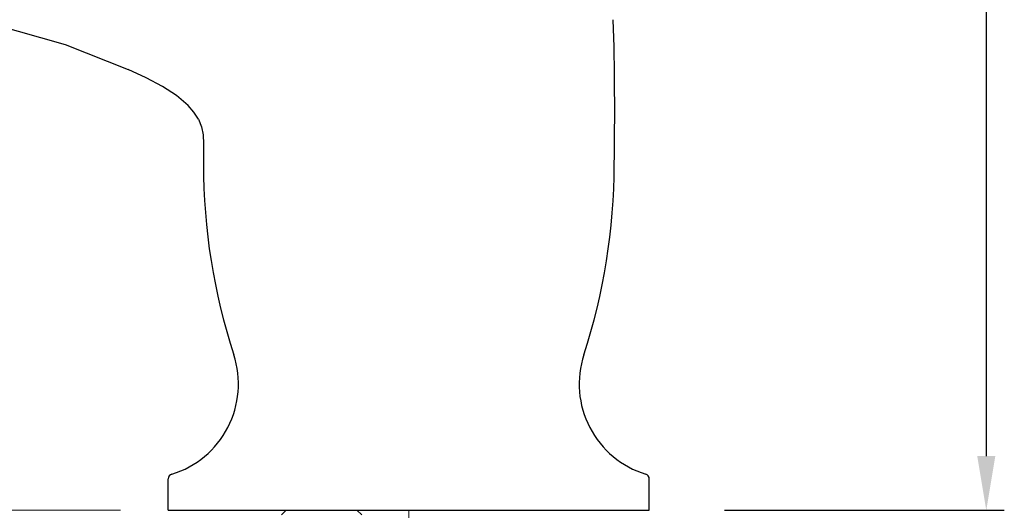
# Model space of a CAD drawing. Units: inches. Extents: x 10057 to 10599, y 1794 to 2068.
# Drawn here: x 10394 to 10492, y 1906 to 1955 of the extents above; entities that cross this region are included whole.
import ezdxf

# ---------------------------------------------------------------- set-up
doc = ezdxf.new("R2010")
doc.units = ezdxf.units.IN
doc.header["$MEASUREMENT"] = 0
doc.layers.get('Defpoints').update_dxf_attribs({"lineweight": 50})
for name, color, linetype in [('1047003-012_DXF_CONTINUOUS', 7, 'Continuous'), ('8002001-272_DXF_CONTINUOUS', 7, 'Continuous'), ('TILAGAN_DXF_CONTINUOUS_LIN', 7, 'Continuous')]:
    doc.layers.add(name, color=color, linetype=linetype)
doc.layers.add('标注', color=4, linetype='Continuous', lineweight=13)
doc.styles.get("Standard").update_dxf_attribs({"font": 'ARIAL.TTF'})
doc.dimstyles.new('2', dxfattribs={"dimscale": 1.8, "dimtxt": 5, "dimasz": 3, "dimexe": 1, "dimexo": 0, "dimgap": 1, "dimtad": 1, "dimdec": 1, "dimdsep": 46, "dimtxsty": 'Standard', "dimcen": 0, "dimclre": 256, "dimclrt": 7, "dimadec": 1, "dimazin": 2, "dimtfac": 1, "dimtdec": 1, "dimtofl": 0, "dimtmove": 0, "dimatfit": 3, "dimfxl": 0, "dimtolj": 1, "dimtzin": 0, "dimlwd": -1, "dimlwe": -1, "dimarcsym": 0})

# ---------------------------------------------------------------- blocks, each defined once
blk = doc.blocks.new('*D15')
at = {"layer": 'Defpoints', "color": 0}
for p in [(10312.036, 1951.191), (10351.466, 1906.31), (10403.589, 1906.31)]:
    blk.add_point(p, dxfattribs=at)
at = {"layer": '标注', "color": 0}
for p, q in [((10312.036, 1951.191), (10353.266, 1951.191)), ((10351.466, 1945.791), (10351.466, 1911.71)), ((10403.589, 1906.31), (10349.666, 1906.31))]:
    blk.add_line(p, q, dxfattribs=at)
for points in [[(10350.566, 1945.791), (10352.366, 1945.791), (10351.466, 1951.191)], [(10350.566, 1911.71), (10352.366, 1911.71), (10351.466, 1906.31)]]:
    blk.add_solid(points, dxfattribs=at)
at = {"layer": '标注', "color": 7, "insert": (10345.07, 1928.751), "char_height": 9, "attachment_point": 5, "rotation": 90}
blk.add_mtext('\\A1;44.9', dxfattribs=at)
blk = doc.blocks.new('*D16')
at = {"layer": 'Defpoints', "color": 0}
for p in [(10305.181, 1946.183), (10432.374, 1906.31), (10432.374, 1872.354)]:
    blk.add_point(p, dxfattribs=at)
at = {"layer": '标注', "color": 0}
for p, q in [((10305.181, 1946.183), (10305.181, 1870.554)), ((10432.374, 1906.31), (10432.374, 1870.554)), ((10310.581, 1872.354), (10426.974, 1872.354))]:
    blk.add_line(p, q, dxfattribs=at)
for points in [[(10310.581, 1873.254), (10310.581, 1871.454), (10305.181, 1872.354)], [(10426.974, 1873.254), (10426.974, 1871.454), (10432.374, 1872.354)]]:
    blk.add_solid(points, dxfattribs=at)
at = {"layer": '标注', "color": 7, "insert": (10370.637, 1878.749), "char_height": 9, "attachment_point": 5}
blk.add_mtext('\\A1;126', dxfattribs=at)
blk = doc.blocks.new('*D30')
for p, q in [((10456.044, 2030.307), (10491.802, 2030.307)), ((10463.872, 1906.31), (10491.802, 1906.31))]:
    blk.add_line(p, q)
at = {"color": 0}
blk.add_line((10490.002, 2024.907), (10490.002, 1911.71), dxfattribs=at)
for points in [[(10489.102, 2024.907), (10490.902, 2024.907), (10490.002, 2030.307)], [(10489.102, 1911.71), (10490.902, 1911.71), (10490.002, 1906.31)]]:
    blk.add_solid(points, dxfattribs=at)
at = {"layer": 'Defpoints', "color": 0}
for p in [(10456.044, 2030.307), (10463.872, 1906.31), (10490.002, 1906.31)]:
    blk.add_point(p, dxfattribs=at)
at = {"color": 7, "insert": (10483.683, 1968.309), "char_height": 9, "attachment_point": 5, "rotation": 90}
blk.add_mtext('\\A1;124', dxfattribs=at)

msp = doc.modelspace()

# ---------------------------------------------------------------- linework, layer by layer
msp.add_arc((10154.686, 1946.159), 298.234, 358.96228, 1.73805)
at = {"layer": '1047003-012_DXF_CONTINUOUS', "color": 7, "linetype": 'Continuous'}
for p, q in [((10411.876, 1942.843), (10411.876, 1940.81)), ((10408.374, 1906.31), (10408.374, 1909.432)), ((10456.374, 1906.31), (10456.374, 1909.432)), ((10408.374, 1906.31), (10456.374, 1906.31))]:
    msp.add_line(p, q, dxfattribs=at)
for points in [[(10337.374, 1959.8), (10350.563, 1959.475), (10362.475, 1958.818), (10373.149, 1957.816), (10382.599, 1956.469), (10390.881, 1954.776), (10398.069, 1952.73), (10404.374, 1950.239)], [(10410.344, 1946.652), (10409.2, 1947.647), (10407.792, 1948.554), (10406.171, 1949.397), (10404.374, 1950.239)], [(10411.374, 1945.286), (10410.92, 1945.98), (10410.344, 1946.652)], [(10411.374, 1945.286), (10411.695, 1944.54), (10411.848, 1943.745), (10411.877, 1942.843)]]:
    msp.add_lwpolyline(points, dxfattribs=at)
for centre, radius, start, end in [((10472.934, 1940.81), 61.058, 180, 198.13027), ((10391.813, 1940.81), 61.058, 341.86973, 359.95136), ((10405.986, 1918.889), 9.387, 286.97981, 18.13027), ((10458.761, 1918.889), 9.387, 161.86973, 253.02019), ((10408.874, 1909.432), 0.5, 106.97981, 180), ((10455.874, 1909.432), 0.5, 0, 73.02019)]:
    msp.add_arc(centre, radius, start, end, dxfattribs=at)
at = {"layer": '8002001-272_DXF_CONTINUOUS', "color": 7, "linetype": 'Continuous'}
msp.add_line((10419.672, 1905.842), (10420.146, 1906.31), dxfattribs=at)
at = {"layer": 'TILAGAN_DXF_CONTINUOUS_LIN', "color": 7, "linetype": 'Continuous'}
msp.add_line((10427.673, 1905.842), (10427.199, 1906.31), dxfattribs=at)

# ---------------------------------------------------------------- dimensions: what is measured, and where the dimension line sits
dim = msp.add_linear_dim(base=(10490.002, 1906.31), p1=(10456.044, 2030.307), p2=(10463.872, 1906.31), angle=90, dimstyle='2')
dim.commit()
dim.dimension.update_dxf_attribs({"geometry": '*D30', "text_midpoint": (10490.002, 1968.309), "dimtype": 160})
at = {"layer": '标注', "color": 0, "ltscale": 20}
dim = msp.add_linear_dim(base=(10351.466, 1906.31), p1=(10312.036, 1951.191), p2=(10403.589, 1906.31), angle=90, dimstyle='2', override={"dimclre": 0}, dxfattribs=at)
dim.commit()
dim.dimension.update_dxf_attribs({"geometry": '*D15', "text_midpoint": (10345.07, 1928.751)})
dim = msp.add_linear_dim(base=(10432.374, 1872.354), p1=(10305.181, 1946.183), p2=(10432.374, 1906.31), text='126', dimstyle='2', override={"dimclre": 0}, dxfattribs=at)
dim.commit()
dim.dimension.update_dxf_attribs({"geometry": '*D16', "text_midpoint": (10370.637, 1872.354), "dimtype": 160})

doc.saveas('drawing.dxf')
